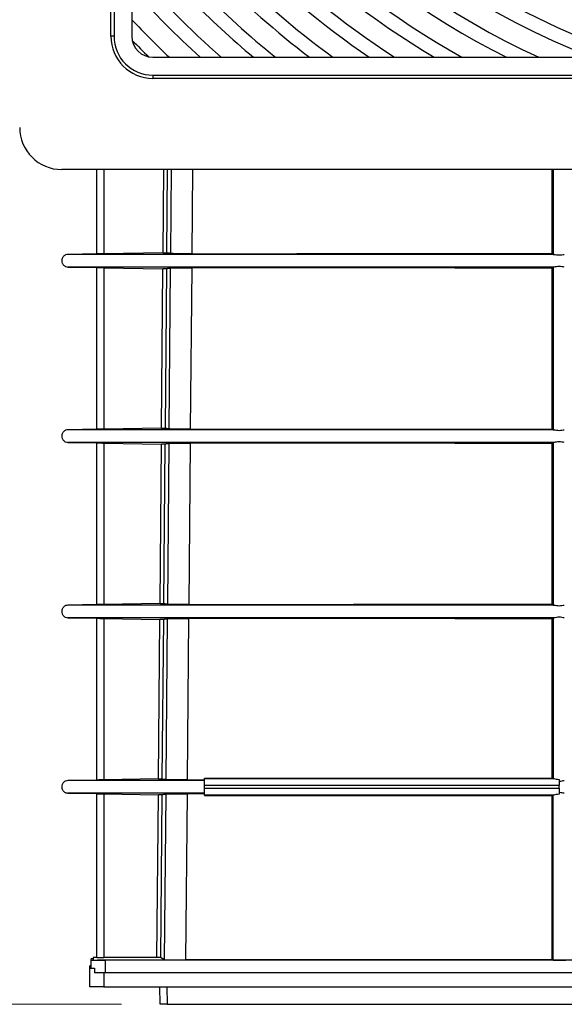
# Model space of a CAD drawing. Units: millimetres. Extents: x 20 to 205, y 5 to 292.
# Drawn here: x 36 to 50, y 50 to 76 of the extents above; entities that cross this region are included whole.
import ezdxf

# ---------------------------------------------------------------- set-up
doc = ezdxf.new("R2010")
doc.units = ezdxf.units.MM
doc.styles.add('SLDTEXTSTYLE0', font='TXT', dxfattribs={"width": 0.75})
doc.dimstyles.new('SLDDIMSTYLE1', dxfattribs={"dimtxt": 3.5, "dimasz": 4, "dimexe": 0, "dimexo": 0.0625, "dimgap": 0.875, "dimtad": 1, "dimlfac": 5.5, "dimrnd": 1e-09, "dimzin": 12, "dimdsep": 46, "dimtxsty": 'SLDTEXTSTYLE0', "dimsah": 1, "dimcen": 0.09, "dimadec": 0, "dimazin": 3, "dimtfac": 1, "dimtofl": 0, "dimtmove": 0, "dimatfit": 3, "dimfxl": 0, "dimfrac": 2, "dimtolj": 1, "dimtzin": 12, "dimarcsym": 0})

# ---------------------------------------------------------------- blocks, each defined once
blk = doc.blocks.new('_D_3')
at = {"color": 7, "linetype": 'Continuous', "lineweight": 18}
for p, q in [((36.396, 116.754), (28.269, 116.754)), ((29.269, 116.754), (29.269, 50.026)), ((38.945, 50.026), (28.269, 50.026))]:
    blk.add_line(p, q, dxfattribs=at)
for points in [[(29.269, 116.754), (28.769, 112.754), (29.769, 112.754)], [(29.269, 50.026), (29.769, 54.026), (28.769, 54.026)]]:
    blk.add_solid(points, dxfattribs=at)
at = {"color": 7, "linetype": 'Continuous', "lineweight": 18, "insert": (24.757, 79.322), "char_height": 3.5, "attachment_point": 1, "rotation": 90, "style": 'SLDTEXTSTYLE0'}
blk.add_mtext('367', dxfattribs=at)

msp = doc.modelspace()

# ---------------------------------------------------------------- linework, layer by layer
at = {"color": 7, "linetype": 'Continuous', "lineweight": 25}
for p, q in [((38.66838116, 75.11714772), (38.66838116, 113.2989659)), ((38.75089601, 113.2989659), (38.75089601, 75.11714772)), ((39.2138357, 76.61673664), (39.2138357, 75.28149146)), ((38.75089601, 75.11714772), (38.66838116, 75.11714772)), ((39.2138357, 75.28149146), (39.2138357, 75.11714772)), ((39.75929025, 74.57169317), (39.92363399, 74.57169317)), ((39.92363399, 74.57169317), (41.25887917, 74.57169317)), ((41.25887917, 74.57169317), (42.65306665, 74.57169317)), ((42.65306665, 74.57169317), (44.12292661, 74.57169317)), ((44.12292661, 74.57169317), (45.69379751, 74.57169317)), ((45.69379751, 74.57169317), (47.40720372, 74.57169317)), ((47.40720372, 74.57169317), (49.33987437, 74.57169317)), ((49.33987437, 74.57169317), (51.66665524, 74.57169317)), ((39.75929025, 74.10875348), (77.94110843, 74.10875348)), ((39.75929025, 74.10875348), (39.75929025, 74.02623863)), ((77.94110843, 74.02623863), (39.75929025, 74.02623863)), ((80.3047448, 71.66260227), (37.39565389, 71.66260227)), ((38.3047448, 69.47563725), (38.3047448, 71.66260227)), ((40.13269603, 71.66260227), (40.11388551, 69.50713036)), ((40.22285076, 69.48728215), (40.24183449, 71.66260227)), ((50.11524585, 69.49059366), (50.11524585, 71.66260227)), ((50.14110843, 71.66260227), (50.14110843, 69.46412854)), ((38.30474477, 69.47563884), (37.55645225, 69.46257734)), ((40.02296293, 69.505585), (38.48656298, 69.47876705)), ((50.11524585, 69.49059366), (50.14110843, 69.46476147)), ((37.55645225, 69.13535446), (38.30474477, 69.12229296)), ((38.3047448, 64.9301827), (38.3047448, 69.12229455)), ((38.48656298, 69.11916476), (40.01935721, 69.09240974)), ((38.48656298, 69.11916476), (38.48656298, 64.9333125)), ((39.98328931, 64.95943795), (40.01935721, 69.09240974)), ((40.11025282, 69.09086485), (40.07421189, 64.96098331)), ((40.18318205, 64.94169772), (40.21956403, 69.11065945)), ((40.76508855, 69.1186784), (40.72856727, 64.93375433)), ((50.14110843, 69.13317033), (50.11524585, 69.10733814)), ((50.11524585, 64.94513911), (50.11524585, 69.10733814)), ((50.14110843, 69.13380266), (50.14110843, 64.918674)), ((38.30474477, 64.9301843), (37.55645225, 64.9171228)), ((39.98328931, 64.95943795), (38.48656298, 64.9333125)), ((50.11524585, 64.94513911), (50.14110843, 64.91930692)), ((37.55645225, 64.58989992), (38.30474477, 64.57683842)), ((38.3047448, 60.38472816), (38.3047448, 64.57684001)), ((38.48656298, 64.57371021), (39.97969567, 64.54764749)), ((38.48656298, 64.57371021), (38.48656298, 60.38785796)), ((40.7254214, 64.57327255), (40.68889919, 60.38824235)), ((50.14110843, 64.58771579), (50.11524585, 64.5618836)), ((50.14110843, 64.58834811), (50.14110843, 60.37321945)), ((39.94361569, 60.4132909), (39.97969567, 64.54764749)), ((40.07059128, 64.5461026), (40.03453826, 60.41483626)), ((40.14351307, 60.39608321), (40.1798976, 64.56533699)), ((50.11524585, 60.39968457), (50.11524585, 64.5618836)), ((38.30474477, 60.38472975), (37.55645225, 60.37166825)), ((39.94361569, 60.4132909), (38.48656298, 60.38785796)), ((50.11524585, 60.39968457), (50.14110843, 60.37385238)), ((37.55645225, 60.04444537), (38.30474477, 60.03138387)), ((38.3047448, 55.83927467), (38.3047448, 60.03138546)), ((38.48656298, 60.02825567), (39.94003413, 60.00288524)), ((38.48656298, 60.02825567), (38.48656298, 55.84242619)), ((39.90394226, 55.86716645), (39.94003413, 60.00288524)), ((40.03092974, 60.00134035), (39.99486501, 55.86873172)), ((40.1038436, 55.85041166), (40.14023144, 60.02004521)), ((40.68575433, 60.02787634), (40.64923092, 55.84270867)), ((50.14110843, 60.04226124), (50.11524585, 60.01642905)), ((50.11524585, 55.88987499), (50.11524585, 60.01642905)), ((50.14110843, 60.04289357), (50.14110843, 55.87662602)), ((41.09565389, 55.88987499), (50.11524585, 55.88987499)), ((41.09565389, 55.88152184), (41.09565389, 55.88987499)), ((50.11524585, 55.88987499), (50.14110843, 55.87694469)), ((38.30474478, 55.83927523), (37.55645448, 55.82621371)), ((39.90394226, 55.86716645), (38.48656298, 55.84242619)), ((41.09565389, 55.69970285), (41.09565389, 55.88152184)), ((41.09565389, 55.88152184), (50.15814742, 55.87599153)), ((50.297168, 55.6940877), (41.09565389, 55.69970285)), ((41.09565389, 55.62550168), (41.09565389, 55.69970285)), ((50.297168, 55.85615633), (50.297168, 55.6940877)), ((50.297168, 55.63111683), (50.297168, 55.6940877)), ((37.55645448, 55.49899082), (38.30474478, 55.4859293)), ((38.3047448, 51.23695139), (38.3047448, 55.48592986)), ((38.48656298, 55.48277834), (39.90037239, 55.4581004)), ((38.48656298, 55.48277834), (38.48656298, 51.23615806)), ((39.86352806, 51.23615806), (39.90037239, 55.4581004)), ((39.99126783, 55.4565356), (39.95442565, 51.23484061)), ((40.06309443, 51.18101904), (40.1005658, 55.47481319)), ((41.09565389, 55.62550168), (50.297168, 55.63111683)), ((41.09565389, 55.44368269), (41.09565389, 55.62550168)), ((50.15814742, 55.449213), (41.09565389, 55.44368269)), ((41.09565389, 55.44368269), (41.09565389, 55.43532954)), ((41.09565389, 55.43532954), (50.11524585, 55.43532954)), ((50.11524585, 55.43532954), (50.1415388, 55.44847501)), ((50.11524585, 51.17883548), (50.11524585, 55.43532954)), ((50.1415388, 51.17226688), (50.1415388, 55.44847501)), ((50.297168, 55.63111683), (50.297168, 55.4690482)), ((38.15929025, 51.17256993), (38.15929025, 51.20805681)), ((38.2138357, 51.20805681), (38.15929025, 51.20805681)), ((38.15929025, 50.96201804), (38.15929025, 51.17256993)), ((38.2138357, 51.23714571), (38.2138357, 51.17308379)), ((38.3047448, 51.23714571), (38.2138357, 51.23714571)), ((50.14237957, 51.17212631), (38.32453137, 51.17212631)), ((39.86352806, 51.23615806), (38.48656298, 51.23615806)), ((38.52292661, 51.17169317), (38.52292661, 50.84442045)), ((79.17747207, 51.17169317), (38.52292661, 51.17169317)), ((40.0612554, 51.18119472), (39.95242679, 51.23584436)), ((50.11526192, 51.17883548), (40.60668936, 51.17883548)), ((50.11526192, 51.17883548), (50.1415388, 51.17226688)), ((38.12292661, 50.96217671), (38.12292661, 51.02623863)), ((38.15929025, 51.02623863), (38.12292661, 51.02623863)), ((38.12292661, 50.48078408), (38.12292661, 50.96217671)), ((38.24825869, 50.96097823), (38.24825869, 50.84442045)), ((38.52292661, 50.84442045), (38.24825869, 50.84442045)), ((38.48656298, 50.84442045), (38.48656298, 50.48078408)), ((79.17747207, 50.84442045), (38.52292661, 50.84442045)), ((38.48656298, 50.48078408), (38.12292661, 50.48078408)), ((38.48656298, 50.48078408), (79.2138357, 50.48078408)), ((39.94507519, 50.02623863), (39.94110843, 50.48078408)), ((40.12293354, 50.48078408), (40.12690029, 50.02623863)), ((40.12690029, 50.02623863), (39.94507519, 50.02623863)), ((40.12690029, 50.02623863), (77.57349839, 50.02623863))]:
    msp.add_line(p, q, dxfattribs=at)
at = {"color": 8, "linetype": 'Continuous', "lineweight": 25}
for p, q in [((38.48656298, 71.66260227), (38.48656298, 69.47876705)), ((40.02296293, 69.505585), (40.04178694, 71.66260227)), ((40.78728904, 71.66260227), (40.76823527, 69.47925694)), ((40.64608744, 55.48250186), (40.60852992, 51.17883548))]:
    msp.add_line(p, q, dxfattribs=at)
at = {"color": 7, "linetype": 'Continuous', "lineweight": 25, "flags": 128}
for points in [[(40.76823527, 69.47925694), (43.49114517, 69.48250457), (50.11524585, 69.49059366)], [(50.11524585, 69.10733814), (49.92088255, 69.1075677), (49.14342937, 69.10850439), (47.58852305, 69.11041678), (41.36889775, 69.11805324), (40.76508855, 69.1186784)], [(40.72856727, 64.93375433), (43.45124003, 64.93700223), (50.11524585, 64.94513911)], [(50.11524585, 64.5618836), (49.92088255, 64.56211315), (49.14342937, 64.56304985), (47.58852305, 64.56496223), (41.36889776, 64.57259869), (40.7254214, 64.57327255)], [(50.11524585, 60.01642905), (49.92088255, 60.01665861), (49.14342937, 60.0175953), (47.58852305, 60.01950769), (41.36889775, 60.02714414), (40.68575433, 60.02787634)]]:
    msp.add_lwpolyline(points, dxfattribs=at)
at = {"color": 7, "linetype": 'Continuous', "lineweight": 25}
for radius in [19.38267825, 19.36363636, 19.15904958, 19.07573003, 18.74245179]:
    msp.add_circle((58.85019934, 94.20805681), radius, dxfattribs=at)
for centre, radius, start, end in [((58.85019934, 94.20805681), 19.81818182, 187.767065553, 262.232934447), ((58.85019934, 94.20805681), 20.18181818, 193.351184332, 256.648815668), ((58.85019934, 94.20805681), 20.72727273, 198.671718064, 251.328281936), ((58.85019934, 94.20805681), 21.09090909, 201.403349639, 248.596650361), ((58.85019934, 94.20805681), 21.63636364, 204.829277434, 245.170722566), ((58.85019934, 94.20805681), 22, 206.803028699, 243.196971301), ((58.85019934, 94.20805681), 22.54545455, 209.428707177, 240.571292823), ((58.85019934, 94.20805681), 22.90909091, 211.002719134, 238.997280866), ((58.85019934, 94.20805681), 23.45454545, 213.153408416, 236.846591584), ((58.85019934, 94.20805681), 23.81818182, 214.469510464, 235.530489536), ((58.85019934, 94.20805681), 24.36363636, 216.295947864, 233.704052136), ((58.85019934, 94.20805681), 24.72727273, 217.428005543, 232.571994457), ((58.85019934, 94.20805681), 25.27272727, 219.015251369, 230.984748631), ((58.85019934, 94.20805681), 25.63636364, 220.007753913, 229.992246087), ((58.85019934, 94.20805681), 26.18181818, 221.409622109, 228.590377891), ((58.85019934, 94.20805681), 26.54545455, 222.291917463, 227.708082537), ((58.85019934, 94.20805681), 27.09090909, 223.54510813, 226.45489187), ((39.75929025, 75.11714772), 1.09090909, 180, 270), ((39.75929025, 75.11714772), 1.00839424, 180, 270), ((39.75929025, 75.11714772), 0.54545455, 180, 270), ((58.85019934, 94.20805681), 27.45454545, 224.369864316, 225.630135684), ((37.39565389, 72.75351136), 1.09090909, 180, 270)]:
    msp.add_arc(centre, radius, start, end, dxfattribs=at)
for centre, major_axis, ratio, start_param, end_param in [((50.3047448, 55.87662602), (0.16363636, 0), 0.0087268678, 3.0690506974, 3.6019972082), ((50.3047448, 55.44857851), (0.16363636, 0), 0.0087268678, 2.681188099, 3.2141346098), ((38.52292661, 51.17256993), (0.36363636, 0), 0.002411091, 3.1415926536, 4.7123889804), ((38.48656298, 51.23695139), (0.18181818, 0), 0.0043633508, 3.1415926536, 4.7123889804), ((39.8635246, 51.23576139), (0.09091255, 0.00000002), 0.0043631847, 0.2106896438, 1.5707582491), ((40.60671013, 51.18121549), (0.54547532, 0.00000009), 0.0043631847, 3.1502812222, 4.7123509027), ((50.3047448, 51.17221513), (0.16363636, 0), 0.0043633508, 3.0690506974, 3.2663172942), ((50.3047448, 51.17217539), (0.16363636, 0), 0.002411091, 3.2663172942, 6.1584606666), ((38.48656298, 50.96217671), (0.36363636, 0), 0.0043633508, 3.1415926536, 3.9977605537), ((38.52292661, 50.96201804), (0.36363636, 0), 0.0043633508, 3.1415926536, 3.8562210803)]:
    msp.add_ellipse(centre, major_axis=major_axis, ratio=ratio, start_param=start_param, end_param=end_param, dxfattribs=at)
for points, knots in [([(39.2138357, 75.28149146), (39.2138357, 75.25145942), (39.2138357, 75.19408728), (39.2138357, 75.14197926), (39.2138357, 75.11714772)], [0, 0, 0, 0, 0.52346040208, 1, 1, 1, 1]), ([(37.5564344, 69.46257734), (37.53610093, 69.46008149), (37.50483983, 69.45624433), (37.46741388, 69.43560809), (37.44176283, 69.4144875), (37.42096102, 69.38843634), (37.40160514, 69.3506668), (37.39178296, 69.2989659), (37.40160514, 69.247265), (37.42096102, 69.20949547), (37.44176283, 69.1834443), (37.46741388, 69.16232371), (37.50483983, 69.14168748), (37.53610093, 69.13785031), (37.5564344, 69.13535446)], [0, 0, 0, 0, 0.1198482644, 0.1842572715, 0.25, 0.3157427286, 0.3801517357, 0.5, 0.6198482643, 0.6842572714, 0.75, 0.8157427285, 0.8801517356, 1, 1, 1, 1]), ([(38.48656298, 69.47876705), (38.462555, 69.47834799), (38.43899758, 69.47793869), (38.39498172, 69.47717714), (38.37482083, 69.47683005), (38.3245052, 69.47596718), (38.3047448, 69.47563325), (38.3047448, 69.47563725)], [0, 0, 0, 0, 0.25, 0.25, 0.5, 0.5, 1, 1, 1, 1]), ([(40.02296293, 69.505585), (40.04683936, 69.50600176), (40.07018853, 69.50640565), (40.10370739, 69.50697631), (40.11367719, 69.50713941), (40.11388551, 69.50713036)], [0, 0, 0, 0, 0.5, 0.5, 1, 1, 1, 1]), ([(40.11388551, 69.50713036), (40.11843128, 69.50693292), (40.12297177, 69.50613053), (40.13205541, 69.50483059), (40.13659905, 69.50438929), (40.15023045, 69.50311899), (40.15931658, 69.50210446), (40.17748988, 69.50019442), (40.18657656, 69.49924231), (40.20020641, 69.49779509), (40.20474972, 69.49731536), (40.21156485, 69.49661494), (40.21383716, 69.49645053), (40.21724348, 69.49595839), (40.21837855, 69.49575104), (40.22007703, 69.49496999), (40.22064304, 69.49468943), (40.22148611, 69.4936016), (40.22176711, 69.49323694), (40.22217602, 69.49128691), (40.22230733, 69.49008032), (40.22257561, 69.48829894), (40.222713, 69.48777002), (40.22285076, 69.48728215)], [0, 0, 0, 0, 0.125, 0.125, 0.25, 0.25, 0.5, 0.5, 0.75, 0.75, 0.875, 0.875, 0.9375, 0.9375, 0.96875, 0.96875, 0.984375, 0.984375, 0.9921875, 0.9921875, 0.99609375, 0.99609375, 1, 1, 1, 1]), ([(40.76823527, 69.47925694), (40.73241916, 69.47921689), (40.69719794, 69.47923117), (40.62789657, 69.47934264), (40.59346317, 69.47943965), (40.52772623, 69.47967149), (40.49653716, 69.47980176), (40.43748258, 69.4801497), (40.40948076, 69.48038691), (40.35921934, 69.48097647), (40.33664062, 69.48132833), (40.29669157, 69.48214724), (40.27961546, 69.48260601), (40.23837195, 69.4841123), (40.22345689, 69.48513559), (40.22285076, 69.48728215)], [0, 0, 0, 0, 0.125, 0.125, 0.25, 0.25, 0.375, 0.375, 0.5, 0.5, 0.625, 0.625, 0.75, 0.75, 1, 1, 1, 1]), ([(50.14266831, 69.46412854), (50.14301961, 69.46387404), (50.14379603, 69.46331154), (50.15968011, 69.46283712), (50.16837743, 69.46257734)], [0, 0, 0, 0, 0.4524500403, 1, 1, 1, 1]), ([(50.16837743, 69.46257734), (50.18243604, 69.46222387), (50.20104243, 69.45825931), (50.24396464, 69.45113991), (50.26851239, 69.44815726), (50.31865224, 69.44812769), (50.34419286, 69.45110697), (50.39023556, 69.45824775), (50.411058, 69.4622241), (50.42781026, 69.46257734)], [0, 0, 0, 0, 0.25, 0.25, 0.5, 0.5, 0.75, 0.75, 1, 1, 1, 1]), ([(38.3047448, 69.12229455), (38.3047448, 69.12229655), (38.30946921, 69.12221766), (38.32770353, 69.12190846), (38.34119737, 69.12167837), (38.39147638, 69.12081613), (38.43854715, 69.12000288), (38.48656298, 69.11916476)], [0, 0, 0, 0, 0.25, 0.25, 0.5, 0.5, 1, 1, 1, 1]), ([(40.11025282, 69.09086485), (40.11004437, 69.09085581), (40.10011473, 69.09101823), (40.06663248, 69.09158824), (40.04323005, 69.09199304), (40.01935721, 69.09240974)], [0, 0, 0, 0, 0.5, 0.5, 1, 1, 1, 1]), ([(40.21956403, 69.11065945), (40.21941767, 69.11016888), (40.21927091, 69.10963085), (40.21897142, 69.1078429), (40.21881937, 69.10667533), (40.21837657, 69.10475994), (40.21808904, 69.10438842), (40.21722696, 69.1033028), (40.21665608, 69.10302166), (40.21494399, 69.10224063), (40.21380531, 69.10203331), (40.21039042, 69.10154141), (40.20811524, 69.10137701), (40.20128792, 69.10067678), (40.19673626, 69.1001972), (40.18308122, 69.09875045), (40.17397796, 69.09779865), (40.1557714, 69.0958892), (40.1466676, 69.09487498), (40.1330141, 69.09360508), (40.12846277, 69.09316391), (40.11935649, 69.09186437), (40.11480202, 69.09106224), (40.11025282, 69.09086485)], [0, 0, 0, 0, 0.00390625, 0.00390625, 0.0078125, 0.0078125, 0.015625, 0.015625, 0.03125, 0.03125, 0.0625, 0.0625, 0.125, 0.125, 0.25, 0.25, 0.5, 0.5, 0.75, 0.75, 0.875, 0.875, 1, 1, 1, 1]), ([(40.21956403, 69.11065945), (40.21988589, 69.11173827), (40.22369073, 69.11245646), (40.23798977, 69.11376795), (40.24864892, 69.11432935), (40.27628599, 69.11534016), (40.29312009, 69.11579098), (40.33275739, 69.11660633), (40.35578467, 69.1169669), (40.4060164, 69.11755774), (40.4333824, 69.11779214), (40.49270902, 69.11814365), (40.52434789, 69.11827312), (40.62227091, 69.11861229), (40.693452, 69.11875946), (40.76508855, 69.1186784)], [0, 0, 0, 0, 0.125, 0.125, 0.25, 0.25, 0.375, 0.375, 0.5, 0.5, 0.625, 0.625, 0.75, 0.75, 1, 1, 1, 1]), ([(50.16837743, 69.13535446), (50.16014449, 69.13511126), (50.1441517, 69.13463883), (50.14322795, 69.13407583), (50.14277973, 69.13380266)], [0, 0, 0, 0, 0.5147900626, 1, 1, 1, 1]), ([(50.42781026, 69.13535446), (50.41104666, 69.13570795), (50.39029001, 69.13967282), (50.34441974, 69.14679241), (50.31907729, 69.14977486), (50.26892876, 69.1498038), (50.24418028, 69.1468243), (50.20109005, 69.13968373), (50.18242654, 69.13570769), (50.16837743, 69.13535446)], [0, 0, 0, 0, 0.25, 0.25, 0.5, 0.5, 0.75, 0.75, 1, 1, 1, 1]), ([(37.5564344, 64.9171228), (37.53610093, 64.91462695), (37.50483983, 64.91078978), (37.46741388, 64.89015355), (37.44176283, 64.86903296), (37.42096102, 64.84298179), (37.40160514, 64.80521226), (37.39178296, 64.75351136), (37.40160514, 64.70181045), (37.42096102, 64.66404092), (37.44176283, 64.63798976), (37.46741388, 64.61686916), (37.50483983, 64.59623293), (37.53610093, 64.59239576), (37.5564344, 64.58989992)], [0, 0, 0, 0, 0.1198482644, 0.1842572715, 0.25, 0.3157427286, 0.3801517357, 0.5, 0.6198482643, 0.6842572714, 0.75, 0.8157427285, 0.8801517356, 1, 1, 1, 1]), ([(38.48656298, 64.9333125), (38.462555, 64.93289344), (38.43899758, 64.93248415), (38.39498172, 64.9317226), (38.37482083, 64.9313755), (38.3245052, 64.93051263), (38.3047448, 64.9301787), (38.3047448, 64.9301827)], [0, 0, 0, 0, 0.25, 0.25, 0.5, 0.5, 1, 1, 1, 1]), ([(39.98328931, 64.95943795), (40.00716573, 64.95985471), (40.0305149, 64.9602586), (40.06403377, 64.96082926), (40.07400357, 64.96099236), (40.07421189, 64.96098331)], [0, 0, 0, 0, 0.5, 0.5, 1, 1, 1, 1]), ([(40.07421189, 64.96098331), (40.07875764, 64.96078587), (40.08329811, 64.95998348), (40.09238171, 64.95868355), (40.09692533, 64.95824225), (40.11055667, 64.95697195), (40.11964277, 64.95595744), (40.137816, 64.95404734), (40.14690264, 64.95309543), (40.16053243, 64.95164845), (40.16507572, 64.95116875), (40.17189082, 64.95046808), (40.17416312, 64.95030345), (40.17756943, 64.9498117), (40.1787045, 64.94960368), (40.1804029, 64.9488185), (40.1809688, 64.94852994), (40.18181199, 64.94745917), (40.18209247, 64.94703685), (40.1826417, 64.94486752), (40.18290699, 64.94273196), (40.18318205, 64.94169772)], [0, 0, 0, 0, 0.125, 0.125, 0.25, 0.25, 0.5, 0.5, 0.75, 0.75, 0.875, 0.875, 0.9375, 0.9375, 0.96875, 0.96875, 0.984375, 0.984375, 0.9921875, 0.9921875, 1, 1, 1, 1]), ([(40.72856727, 64.93375433), (40.69275105, 64.93370718), (40.65752969, 64.93371188), (40.588228, 64.93378757), (40.5537944, 64.93385365), (40.48805703, 64.93402946), (40.45686778, 64.93413852), (40.39781311, 64.93449423), (40.36981124, 64.93473739), (40.31954962, 64.93532908), (40.29697078, 64.93567904), (40.25702143, 64.93648282), (40.23994522, 64.93692668), (40.19870176, 64.93841986), (40.18378703, 64.93942294), (40.18318205, 64.94169772)], [0, 0, 0, 0, 0.125, 0.125, 0.25, 0.25, 0.375, 0.375, 0.5, 0.5, 0.625, 0.625, 0.75, 0.75, 1, 1, 1, 1]), ([(50.14266831, 64.918674), (50.14301961, 64.9184195), (50.14379603, 64.917857), (50.15968011, 64.91738257), (50.16837743, 64.9171228)], [0, 0, 0, 0, 0.4524500403, 1, 1, 1, 1]), ([(50.16837743, 64.9171228), (50.18243604, 64.91676933), (50.20104243, 64.91280477), (50.24396464, 64.90568537), (50.26851239, 64.90270271), (50.31865224, 64.90267315), (50.34419286, 64.90565243), (50.39023556, 64.9127932), (50.411058, 64.91676955), (50.42781026, 64.9171228)], [0, 0, 0, 0, 0.25, 0.25, 0.5, 0.5, 0.75, 0.75, 1, 1, 1, 1]), ([(38.3047448, 64.57684001), (38.3047448, 64.57684201), (38.30946921, 64.57676311), (38.32770353, 64.57645391), (38.34119737, 64.57622382), (38.39147638, 64.57536159), (38.43854715, 64.57454833), (38.48656298, 64.57371021)], [0, 0, 0, 0, 0.25, 0.25, 0.5, 0.5, 1, 1, 1, 1]), ([(40.1798976, 64.56533699), (40.18022, 64.56647933), (40.1840247, 64.56721028), (40.19832377, 64.56854583), (40.20898313, 64.56910965), (40.23661959, 64.57011212), (40.2534536, 64.57054842), (40.29309197, 64.57134762), (40.31611901, 64.57170573), (40.36634965, 64.57229791), (40.39371574, 64.57253709), (40.45304458, 64.57289771), (40.48468101, 64.57300835), (40.58260348, 64.57326502), (40.65378507, 64.5733682), (40.7254214, 64.57327255)], [0, 0, 0, 0, 0.125, 0.125, 0.25, 0.25, 0.375, 0.375, 0.5, 0.5, 0.625, 0.625, 0.75, 0.75, 1, 1, 1, 1]), ([(50.16837743, 64.58989992), (50.16014449, 64.58965671), (50.1441517, 64.58918428), (50.14322795, 64.58862128), (50.14277973, 64.58834811)], [0, 0, 0, 0, 0.514790062, 1, 1, 1, 1]), ([(50.42781026, 64.58989992), (50.41104666, 64.5902534), (50.39029001, 64.59421827), (50.34441974, 64.60133787), (50.31907729, 64.60432031), (50.26892876, 64.60434926), (50.24418028, 64.60136975), (50.20109005, 64.59422918), (50.18242654, 64.59025315), (50.16837743, 64.58989992)], [0, 0, 0, 0, 0.25, 0.25, 0.5, 0.5, 0.75, 0.75, 1, 1, 1, 1]), ([(40.07059128, 64.5461026), (40.07038283, 64.54609355), (40.06045319, 64.54625598), (40.02697095, 64.54682599), (40.00356851, 64.54723079), (39.97969567, 64.54764749)], [0, 0, 0, 0, 0.5, 0.5, 1, 1, 1, 1]), ([(40.1798976, 64.56533699), (40.17960442, 64.56429819), (40.17930222, 64.56218836), (40.17871532, 64.56004739), (40.17842736, 64.55962226), (40.17756542, 64.55855315), (40.17699447, 64.55826405), (40.17528234, 64.55747876), (40.17414366, 64.55727076), (40.17072878, 64.55677921), (40.1684536, 64.5566146), (40.16162629, 64.55591412), (40.15707463, 64.55543457), (40.1434196, 64.55398805), (40.13431636, 64.55303645), (40.11610982, 64.55112693), (40.10700603, 64.55011273), (40.09335253, 64.54884283), (40.08880122, 64.54840166), (40.07969494, 64.54710212), (40.07514047, 64.54629998), (40.07059128, 64.5461026)], [0, 0, 0, 0, 0.0078125, 0.0078125, 0.015625, 0.015625, 0.03125, 0.03125, 0.0625, 0.0625, 0.125, 0.125, 0.25, 0.25, 0.5, 0.5, 0.75, 0.75, 0.875, 0.875, 1, 1, 1, 1]), ([(37.5564344, 60.37166825), (37.53610093, 60.3691724), (37.50483983, 60.36533523), (37.46741388, 60.344699), (37.44176283, 60.32357841), (37.42096102, 60.29752725), (37.40160514, 60.25975771), (37.39178296, 60.20805681), (37.40160514, 60.15635591), (37.42096102, 60.11858637), (37.44176283, 60.09253521), (37.46741388, 60.07141462), (37.50483983, 60.05077839), (37.53610093, 60.04694122), (37.5564344, 60.04444537)], [0, 0, 0, 0, 0.1198482644, 0.1842572715, 0.25, 0.3157427286, 0.3801517357, 0.5, 0.6198482643, 0.6842572714, 0.75, 0.8157427285, 0.8801517356, 1, 1, 1, 1]), ([(38.48656298, 60.38785796), (38.462555, 60.38743889), (38.43899758, 60.3870296), (38.39498172, 60.38626805), (38.37482083, 60.38592096), (38.3245052, 60.38505808), (38.3047448, 60.38472416), (38.3047448, 60.38472816)], [0, 0, 0, 0, 0.25, 0.25, 0.5, 0.5, 1, 1, 1, 1]), ([(39.94361569, 60.4132909), (39.96749211, 60.41370766), (39.99084128, 60.41411155), (40.02436015, 60.41468221), (40.03432994, 60.41484531), (40.03453826, 60.41483626)], [0, 0, 0, 0, 0.5, 0.5, 1, 1, 1, 1]), ([(40.03453826, 60.41483626), (40.03908401, 60.41463882), (40.04362448, 60.41383644), (40.05270807, 60.4125365), (40.05725169, 60.4120952), (40.07088301, 60.41082491), (40.0799691, 60.40981041), (40.09814231, 60.40790024), (40.10722894, 60.40694853), (40.12085872, 60.40550178), (40.12540201, 60.40502212), (40.13221709, 60.40432119), (40.13448939, 60.40415636), (40.1378957, 60.40366495), (40.13903076, 60.40345622), (40.14072913, 60.40266678), (40.14129496, 60.40237065), (40.1421383, 60.40131593), (40.14241858, 60.400871), (40.14297033, 60.39898513), (40.14323845, 60.39716738), (40.14351307, 60.39608321)], [0, 0, 0, 0, 0.125, 0.125, 0.25, 0.25, 0.5, 0.5, 0.75, 0.75, 0.875, 0.875, 0.9375, 0.9375, 0.96875, 0.96875, 0.984375, 0.984375, 0.9921875, 0.9921875, 1, 1, 1, 1]), ([(40.68889919, 60.38824235), (40.65308285, 60.38818519), (40.61786134, 60.38817533), (40.54855927, 60.38820011), (40.51412543, 60.38823326), (40.44838771, 60.38836818), (40.41719841, 60.38848307), (40.3581436, 60.38884402), (40.33014166, 60.38908739), (40.27987982, 60.38967236), (40.25730081, 60.39001503), (40.21735105, 60.39079435), (40.20027485, 60.39122853), (40.1590315, 60.39271345), (40.14411707, 60.39369873), (40.14351307, 60.39608321)], [0, 0, 0, 0, 0.125, 0.125, 0.25, 0.25, 0.375, 0.375, 0.5, 0.5, 0.625, 0.625, 0.75, 0.75, 1, 1, 1, 1]), ([(40.68889919, 60.38824235), (41.08166345, 60.38886907), (41.47442817, 60.38912637), (42.25995696, 60.39015435), (42.65272144, 60.39060637), (43.83101483, 60.39198866), (44.61654368, 60.39297375), (46.9731303, 60.39586734), (48.544188, 60.39783652), (50.11524585, 60.39968457)], [0, 0, 0, 0, 0.125, 0.125, 0.25, 0.25, 0.5, 0.5, 1, 1, 1, 1]), ([(50.14266831, 60.37321945), (50.14301961, 60.37296495), (50.14379603, 60.37240245), (50.15968011, 60.37192803), (50.16837743, 60.37166825)], [0, 0, 0, 0, 0.45245004029, 1, 1, 1, 1]), ([(50.16837743, 60.37166825), (50.18243604, 60.37131478), (50.20104243, 60.36735022), (50.24396464, 60.36023082), (50.26851239, 60.35724816), (50.31865224, 60.3572186), (50.34419286, 60.36019788), (50.39023556, 60.36733866), (50.411058, 60.37131501), (50.42781026, 60.37166825)], [0, 0, 0, 0, 0.25, 0.25, 0.5, 0.5, 0.75, 0.75, 1, 1, 1, 1]), ([(38.3047448, 60.03138546), (38.3047448, 60.03138746), (38.30946921, 60.03130857), (38.32770353, 60.03099937), (38.34119737, 60.03076927), (38.39147638, 60.02990704), (38.43854715, 60.02909379), (38.48656298, 60.02825567)], [0, 0, 0, 0, 0.25, 0.25, 0.5, 0.5, 1, 1, 1, 1]), ([(40.03092974, 60.00134035), (40.03072129, 60.0013313), (40.02079165, 60.00149373), (39.98730941, 60.00206374), (39.96390698, 60.00246854), (39.94003413, 60.00288524)], [0, 0, 0, 0, 0.5, 0.5, 1, 1, 1, 1]), ([(40.14023144, 60.02004521), (40.13993786, 60.01895751), (40.13963835, 60.01716814), (40.1390538, 60.01530206), (40.13876568, 60.0148562), (40.13790388, 60.0138031), (40.13733286, 60.01350647), (40.1356207, 60.01271693), (40.13448201, 60.01250821), (40.13106713, 60.012017), (40.12879196, 60.01185219), (40.12196465, 60.01115146), (40.117413, 60.01067194), (40.10375798, 60.00922566), (40.09465475, 60.00827425), (40.07644823, 60.00636466), (40.06734445, 60.00535048), (40.05369097, 60.00408058), (40.04913966, 60.00363941), (40.04003339, 60.00233987), (40.03547893, 60.00153773), (40.03092974, 60.00134035)], [0, 0, 0, 0, 0.0078125, 0.0078125, 0.015625, 0.015625, 0.03125, 0.03125, 0.0625, 0.0625, 0.125, 0.125, 0.25, 0.25, 0.5, 0.5, 0.75, 0.75, 0.875, 0.875, 1, 1, 1, 1]), ([(40.14023144, 60.02004521), (40.14055429, 60.02124138), (40.14435885, 60.02198253), (40.15865796, 60.02333894), (40.16931754, 60.02390543), (40.19695344, 60.02490261), (40.21378735, 60.02532988), (40.25342676, 60.02610448), (40.27645357, 60.02645441), (40.32668322, 60.02703911), (40.35404941, 60.02727815), (40.41338044, 60.02764342), (40.44501446, 60.02776118), (40.54293624, 60.02796023), (40.61411826, 60.02799254), (40.68575433, 60.02787634)], [0, 0, 0, 0, 0.125, 0.125, 0.25, 0.25, 0.375, 0.375, 0.5, 0.5, 0.625, 0.625, 0.75, 0.75, 1, 1, 1, 1]), ([(50.16837743, 60.04444537), (50.16014449, 60.04420217), (50.1441517, 60.04372974), (50.14322795, 60.04316674), (50.14277973, 60.04289357)], [0, 0, 0, 0, 0.5147900626, 1, 1, 1, 1]), ([(50.42781026, 60.04444537), (50.41104666, 60.04479885), (50.39029001, 60.04876373), (50.34441974, 60.05588332), (50.31907729, 60.05886577), (50.26892876, 60.05889471), (50.24418028, 60.05591521), (50.20109005, 60.04877464), (50.18242654, 60.0447986), (50.16837743, 60.04444537)], [0, 0, 0, 0, 0.25, 0.25, 0.5, 0.5, 0.75, 0.75, 1, 1, 1, 1]), ([(37.55643421, 55.82621371), (37.53610074, 55.82371786), (37.50483962, 55.81988069), (37.46741366, 55.79924446), (37.44176261, 55.77812387), (37.42096079, 55.7520727), (37.4016049, 55.71430317), (37.39178272, 55.66260227), (37.4016049, 55.61090136), (37.42096079, 55.57313183), (37.44176261, 55.54708066), (37.46741366, 55.52596007), (37.50483962, 55.50532384), (37.53610074, 55.50148667), (37.55643421, 55.49899082)], [0, 0, 0, 0, 0.1198482795, 0.1842572916, 0.2500000219, 0.3157427486, 0.3801517507, 0.5, 0.6198482493, 0.6842572514, 0.7499999781, 0.8157427084, 0.8801517205, 1, 1, 1, 1]), ([(38.48656298, 55.84242619), (38.46255498, 55.84200713), (38.43899756, 55.84159692), (38.39498172, 55.84083209), (38.37482084, 55.84048265), (38.32450522, 55.83961221), (38.3047448, 55.83927278), (38.3047448, 55.83927467)], [0, 0, 0, 0, 0.25, 0.25, 0.5, 0.5, 1, 1, 1, 1]), ([(39.90394226, 55.86716645), (39.92781873, 55.86758321), (39.95116789, 55.86798887), (39.98468678, 55.86856645), (39.99465664, 55.86873477), (39.99486501, 55.86873172)], [0, 0, 0, 0, 0.5, 0.5, 1, 1, 1, 1]), ([(39.99486501, 55.86873172), (40.00395878, 55.86859877), (40.01304061, 55.86709854), (40.03120698, 55.86440807), (40.04029353, 55.86344754), (40.05846842, 55.86173293), (40.06755561, 55.86084648), (40.08118523, 55.85938276), (40.08572838, 55.85888878), (40.09254336, 55.85817551), (40.09481561, 55.85800647), (40.09822198, 55.85752197), (40.09935706, 55.8573164), (40.10105542, 55.85652387), (40.10162123, 55.85622237), (40.10246463, 55.85516922), (40.10274479, 55.8547082), (40.10329793, 55.85297687), (40.10356876, 55.85147139), (40.1038436, 55.85041166)], [0, 0, 0, 0, 0.25, 0.25, 0.5, 0.5, 0.75, 0.75, 0.875, 0.875, 0.9375, 0.9375, 0.96875, 0.96875, 0.984375, 0.984375, 0.9921875, 0.9921875, 1, 1, 1, 1]), ([(40.64923092, 55.84270867), (40.61341465, 55.84264093), (40.5781932, 55.8426152), (40.50889125, 55.84262301), (40.47445749, 55.84265762), (40.40871973, 55.84278679), (40.3775303, 55.84287861), (40.3184751, 55.8431786), (40.2904729, 55.84340073), (40.24021099, 55.84397862), (40.21763215, 55.84433197), (40.17768301, 55.84516207), (40.16060701, 55.84563297), (40.11936356, 55.8471548), (40.10444808, 55.84808089), (40.1038436, 55.85041166)], [0, 0, 0, 0, 0.125, 0.125, 0.25, 0.25, 0.375, 0.375, 0.5, 0.5, 0.625, 0.625, 0.75, 0.75, 1, 1, 1, 1]), ([(50.15814742, 55.87599153), (50.1712845, 55.87576037), (50.19112485, 55.87024608), (50.23922322, 55.8601066), (50.26765079, 55.85582129), (50.297168, 55.85615633)], [0, 0, 0, 0, 0.5, 0.5, 1, 1, 1, 1]), ([(50.297168, 55.81179548), (50.32174256, 55.81202483), (50.34650009, 55.81507314), (50.3912026, 55.82206584), (50.41145462, 55.82586888), (50.42780837, 55.82621371)], [0, 0, 0, 0, 0.5, 0.5, 1, 1, 1, 1]), ([(38.3047448, 55.48592986), (38.3047448, 55.4859308), (38.30946922, 55.48585009), (38.32770355, 55.48553634), (38.34119739, 55.48530355), (38.39147638, 55.48443375), (38.43854712, 55.48361645), (38.48656298, 55.48277834)], [0, 0, 0, 0, 0.25, 0.25, 0.5, 0.5, 1, 1, 1, 1]), ([(39.99126783, 55.4565356), (39.99105943, 55.45653255), (39.98112983, 55.45670018), (39.94764766, 55.45727711), (39.92424525, 55.4576837), (39.90037239, 55.4581004)], [0, 0, 0, 0, 0.5, 0.5, 1, 1, 1, 1]), ([(40.1005658, 55.47481319), (40.10027248, 55.47375282), (40.09997558, 55.47227009), (40.09939234, 55.47055465), (40.0991041, 55.47009362), (40.09824233, 55.46904216), (40.09767127, 55.46874015), (40.09595908, 55.46794749), (40.09482041, 55.46774192), (40.09140559, 55.46725758), (40.08913038, 55.46708858), (40.08230296, 55.46637551), (40.07775119, 55.46588168), (40.06409603, 55.46441842), (40.05499337, 55.46353226), (40.03678856, 55.46181817), (40.02768525, 55.46085793), (40.00947193, 55.45816828), (40.00036392, 55.4566685), (39.99126783, 55.4565356)], [0, 0, 0, 0, 0.0078125, 0.0078125, 0.015625, 0.015625, 0.03125, 0.03125, 0.0625, 0.0625, 0.125, 0.125, 0.25, 0.25, 0.5, 0.5, 0.75, 0.75, 1, 1, 1, 1]), ([(40.1005658, 55.47481319), (40.1008884, 55.4759794), (40.10469288, 55.47669199), (40.11899199, 55.47801), (40.12965164, 55.47856936), (40.15728774, 55.47958875), (40.17412171, 55.48005111), (40.21376088, 55.48087703), (40.2367876, 55.4812389), (40.28701708, 55.48181802), (40.31438311, 55.48203799), (40.37371365, 55.48234243), (40.40534798, 55.48243451), (40.50326976, 55.48262301), (40.57445156, 55.48263953), (40.64608744, 55.48250186)], [0, 0, 0, 0, 0.125, 0.125, 0.25, 0.25, 0.375, 0.375, 0.5, 0.5, 0.625, 0.625, 0.75, 0.75, 1, 1, 1, 1]), ([(50.297168, 55.4690482), (50.2676662, 55.46938307), (50.2393473, 55.46512003), (50.19122304, 55.45498318), (50.17127482, 55.44944399), (50.15814742, 55.449213)], [0, 0, 0, 0, 0.5, 0.5, 1, 1, 1, 1]), ([(50.42780837, 55.49899082), (50.41139762, 55.49933686), (50.39116604, 55.50314531), (50.34643205, 55.51014113), (50.32168816, 55.51318021), (50.297168, 55.51340905)], [0, 0, 0, 0, 0.5, 0.5, 1, 1, 1, 1]), ([(38.2138357, 51.17308379), (38.21399363, 51.17305246), (38.21430808, 51.17299008), (38.21689417, 51.17289731), (38.22103469, 51.17280594), (38.22687952, 51.17271599), (38.23802206, 51.17258447), (38.25822587, 51.17241812), (38.28550523, 51.17227449), (38.30845814, 51.17218059), (38.31921163, 51.17214428), (38.32456556, 51.1721262)], [0, 0, 0, 0, 0.0845161221, 0.1682778626, 0.2518078323, 0.335632977, 0.4202747298, 0.6299312604, 0.8399829318, 0.9203308038, 1, 1, 1, 1]), ([(38.2138357, 51.1726554), (38.2138357, 51.17260371), (38.21634826, 51.17255306), (38.22612921, 51.17245371), (38.23354234, 51.17240471), (38.26213972, 51.1722682), (38.29014496, 51.17218764), (38.32463711, 51.17212631)], [0, 0, 0, 0, 0.25, 0.25, 0.5, 0.5, 1, 1, 1, 1])]:
    msp.add_open_spline(points, degree=3, knots=knots, dxfattribs=at)
at = {"color": 8, "linetype": 'Continuous', "lineweight": 25}
for points, knots in [([(50.16837743, 69.46257734), (47.58936949, 69.46257734), (44.89617811, 69.46257734), (42.0870203, 69.46257734), (41.73965023, 69.46257734), (41.39379427, 69.46257734), (41.05603424, 69.46257734), (40.68564629, 69.46257734), (40.26385511, 69.46257734), (39.80399959, 69.46257734), (39.36420201, 69.46257734), (38.96802671, 69.46257734), (38.66065524, 69.46257734), (38.44167441, 69.46257734), (38.27697935, 69.46257734), (38.27090473, 69.46257734), (38.21385045, 69.46257734), (38.14939164, 69.46257734), (38.06077552, 69.46257734), (37.96046008, 69.46257734), (37.85265458, 69.46257734), (37.76759123, 69.46257734), (37.64411924, 69.46257734), (37.58565961, 69.46257734), (37.5564412, 69.46257734)], [0, 0, 0, 0, 0.3084133331, 0.3220680794, 0.3359324626, 0.3499643965, 0.3634536027, 0.3763248211, 0.3941877573, 0.4140073126, 0.4337298345, 0.4538083967, 0.4749433146, 0.4949760802, 0.5101265474, 0.5397981908, 0.5705254227, 0.6010773074, 0.6728113732, 0.7382061875, 0.8036808848, 0.869103087, 0.9345770833, 1, 1, 1, 1]), ([(50.16837743, 69.13535446), (47.58936949, 69.13535446), (44.89617811, 69.13535446), (42.0870203, 69.13535446), (41.73965023, 69.13535446), (41.39379427, 69.13535446), (41.05603424, 69.13535446), (40.68564629, 69.13535446), (40.26385511, 69.13535446), (39.80399959, 69.13535446), (39.36420201, 69.13535446), (38.96802671, 69.13535446), (38.66065524, 69.13535446), (38.44167441, 69.13535446), (38.27697935, 69.13535446), (38.27090473, 69.13535446), (38.21385045, 69.13535446), (38.14939164, 69.13535446), (38.06077552, 69.13535446), (37.96046008, 69.13535446), (37.85265458, 69.13535446), (37.76759123, 69.13535446), (37.64411924, 69.13535446), (37.58565961, 69.13535446), (37.5564412, 69.13535446)], [0, 0, 0, 0, 0.3084133331, 0.3220680794, 0.3359324626, 0.3499643965, 0.3634536027, 0.3763248211, 0.3941877573, 0.4140073126, 0.4337298345, 0.4538083967, 0.4749433146, 0.4949760802, 0.5101265474, 0.5397981908, 0.5705254227, 0.6010773074, 0.6728113732, 0.7382061875, 0.8036808848, 0.869103087, 0.9345770833, 1, 1, 1, 1]), ([(50.16837743, 64.9171228), (47.58936949, 64.9171228), (44.89617811, 64.9171228), (42.0870203, 64.9171228), (41.73965023, 64.9171228), (41.39379427, 64.9171228), (41.05603424, 64.9171228), (40.68564629, 64.9171228), (40.26385511, 64.9171228), (39.80399959, 64.9171228), (39.36420201, 64.9171228), (38.96802671, 64.9171228), (38.66065524, 64.9171228), (38.44167441, 64.9171228), (38.27697935, 64.9171228), (38.27090473, 64.9171228), (38.21385045, 64.9171228), (38.14939164, 64.9171228), (38.06077552, 64.9171228), (37.96046008, 64.9171228), (37.85265458, 64.9171228), (37.76759123, 64.9171228), (37.64411924, 64.9171228), (37.58565961, 64.9171228), (37.5564412, 64.9171228)], [0, 0, 0, 0, 0.3084133331, 0.3220680794, 0.3359324626, 0.3499643965, 0.3634536027, 0.3763248211, 0.3941877573, 0.4140073126, 0.4337298345, 0.4538083967, 0.4749433146, 0.4949760802, 0.5101265474, 0.5397981908, 0.5705254227, 0.6010773074, 0.6728113732, 0.7382061875, 0.8036808848, 0.869103087, 0.9345770833, 1, 1, 1, 1]), ([(50.16837743, 64.58989992), (47.58936949, 64.58989992), (44.89617811, 64.58989992), (42.0870203, 64.58989992), (41.73965023, 64.58989992), (41.39379427, 64.58989992), (41.05603424, 64.58989992), (40.68564629, 64.58989992), (40.26385511, 64.58989992), (39.80399959, 64.58989992), (39.36420201, 64.58989992), (38.96802671, 64.58989992), (38.66065524, 64.58989992), (38.44167441, 64.58989992), (38.27697935, 64.58989992), (38.27090473, 64.58989992), (38.21385045, 64.58989992), (38.14939164, 64.58989992), (38.06077552, 64.58989992), (37.96046008, 64.58989992), (37.85265458, 64.58989992), (37.76759123, 64.58989992), (37.64411924, 64.58989992), (37.58565961, 64.58989992), (37.5564412, 64.58989992)], [0, 0, 0, 0, 0.3084133331, 0.3220680794, 0.3359324626, 0.3499643965, 0.3634536027, 0.3763248211, 0.3941877573, 0.4140073126, 0.4337298345, 0.4538083967, 0.4749433146, 0.4949760802, 0.5101265474, 0.5397981908, 0.5705254227, 0.6010773074, 0.6728113732, 0.7382061875, 0.8036808848, 0.869103087, 0.9345770833, 1, 1, 1, 1]), ([(50.16837743, 60.37166825), (47.58936949, 60.37166825), (44.89617811, 60.37166825), (42.0870203, 60.37166825), (41.73965023, 60.37166825), (41.39379427, 60.37166825), (41.05603424, 60.37166825), (40.68564629, 60.37166825), (40.26385511, 60.37166825), (39.80399959, 60.37166825), (39.36420201, 60.37166825), (38.96802671, 60.37166825), (38.66065524, 60.37166825), (38.44167441, 60.37166825), (38.27697935, 60.37166825), (38.27090473, 60.37166825), (38.21385045, 60.37166825), (38.14939164, 60.37166825), (38.06077552, 60.37166825), (37.96046008, 60.37166825), (37.85265458, 60.37166825), (37.76759123, 60.37166825), (37.64411924, 60.37166825), (37.58565961, 60.37166825), (37.5564412, 60.37166825)], [0, 0, 0, 0, 0.3084133331, 0.3220680794, 0.3359324626, 0.3499643965, 0.3634536027, 0.3763248211, 0.3941877573, 0.4140073126, 0.4337298345, 0.4538083967, 0.4749433146, 0.4949760802, 0.5101265474, 0.5397981908, 0.5705254227, 0.6010773074, 0.6728113732, 0.7382061875, 0.8036808848, 0.869103087, 0.9345770833, 1, 1, 1, 1]), ([(50.16837743, 60.04444537), (47.58936949, 60.04444537), (44.89617811, 60.04444537), (42.0870203, 60.04444537), (41.73965023, 60.04444537), (41.39379427, 60.04444537), (41.05603424, 60.04444537), (40.68564629, 60.04444537), (40.26385511, 60.04444537), (39.80399959, 60.04444537), (39.36420201, 60.04444537), (38.96802671, 60.04444537), (38.66065524, 60.04444537), (38.44167441, 60.04444537), (38.27697935, 60.04444537), (38.27090473, 60.04444537), (38.21385045, 60.04444537), (38.14939164, 60.04444537), (38.06077552, 60.04444537), (37.96046008, 60.04444537), (37.85265458, 60.04444537), (37.76759123, 60.04444537), (37.64411924, 60.04444537), (37.58565961, 60.04444537), (37.5564412, 60.04444537)], [0, 0, 0, 0, 0.3084133331, 0.3220680794, 0.3359324626, 0.3499643965, 0.3634536027, 0.3763248211, 0.3941877573, 0.4140073126, 0.4337298345, 0.4538083967, 0.4749433146, 0.4949760802, 0.5101265474, 0.5397981908, 0.5705254227, 0.6010773074, 0.6728113732, 0.7382061875, 0.8036808848, 0.869103087, 0.9345770833, 1, 1, 1, 1]), ([(41.09565389, 55.82621371), (41.01906007, 55.82621371), (40.85843822, 55.82621371), (40.58868916, 55.82621371), (40.22985449, 55.82621371), (39.80023564, 55.82621371), (39.36268249, 55.82621371), (38.96759676, 55.82621371), (38.66011384, 55.82621371), (38.44211319, 55.82621371), (38.27689422, 55.82621371), (38.27103214, 55.82621371), (38.21315873, 55.82621371), (38.14723521, 55.82621371), (38.04983182, 55.82621371), (37.94446518, 55.82621371), (37.82298816, 55.82621371), (37.62187211, 55.82621371), (37.57834322, 55.82621371), (37.55663524, 55.82621371)], [0, 0, 0, 0, 0.0143353894, 0.0300621768, 0.0505074894, 0.0823666929, 0.113298371, 0.1444324932, 0.1773358277, 0.2088080659, 0.2325912031, 0.279065176, 0.3272393032, 0.3751371979, 0.4875257392, 0.6154848001, 0.7438389717, 0.8722518187, 1, 1, 1, 1]), ([(41.09565389, 55.49899082), (41.01906007, 55.49899082), (40.85843822, 55.49899082), (40.58868916, 55.49899082), (40.22985449, 55.49899082), (39.80023564, 55.49899082), (39.36268249, 55.49899082), (38.96759676, 55.49899082), (38.66011384, 55.49899082), (38.44211319, 55.49899082), (38.27689422, 55.49899082), (38.27103214, 55.49899082), (38.21315873, 55.49899082), (38.14723521, 55.49899082), (38.04983182, 55.49899082), (37.94446518, 55.49899082), (37.82298816, 55.49899082), (37.62187211, 55.49899082), (37.57834322, 55.49899082), (37.55663524, 55.49899082)], [0, 0, 0, 0, 0.0143353894, 0.0300621768, 0.0505074894, 0.0823666929, 0.113298371, 0.1444324932, 0.1773358277, 0.2088080659, 0.2325912031, 0.279065176, 0.3272393032, 0.3751371979, 0.4875257392, 0.6154848001, 0.7438389716, 0.8722518187, 1, 1, 1, 1])]:
    msp.add_open_spline(points, degree=3, knots=knots, dxfattribs=at)
at = {"color": 7, "linetype": 'Continuous', "lineweight": 25}
for points in [[(40.64923092, 55.84270867), (40.7980384, 55.84299008), (40.94684622, 55.84304259), (41.09565389, 55.8431998)], [(41.09565389, 55.48200473), (40.9457984, 55.48216305), (40.79594274, 55.48221386), (40.64608744, 55.48250186)]]:
    msp.add_open_spline(points, degree=3, dxfattribs=at)

# ---------------------------------------------------------------- dimensions: what is measured, and where the dimension line sits
at = {"color": 7, "linetype": 'Continuous', "lineweight": 18}
dim = msp.add_linear_dim(base=(29.26895153, 50.02623863), p1=(37.39565389, 116.75351136), p2=(39.94507519, 50.02623863), angle=90, dimstyle='SLDDIMSTYLE1', dxfattribs=at)
dim.commit()
dim.dimension.update_dxf_attribs({"geometry": '_D_3', "text_midpoint": (29.26895153, 83.20098743), "dimtype": 160})

doc.saveas('drawing.dxf')
